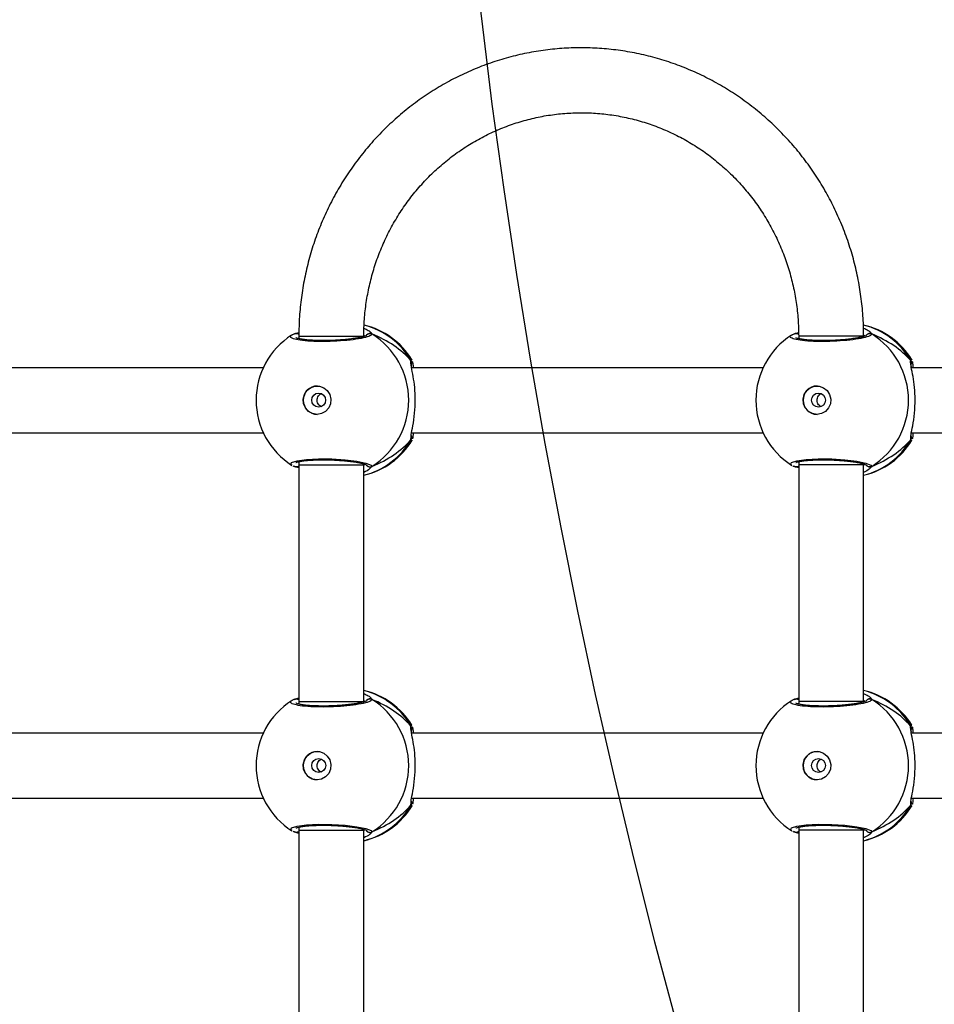
# Model space of a CAD drawing. Units: millimetres. Extents: x -458 to 1259, y 258 to 1118.
# Drawn here: x 572 to 594, y 453 to 477 of the extents above; entities that cross this region are included whole.
import ezdxf

# ---------------------------------------------------------------- set-up
doc = ezdxf.new("R2010")
doc.units = ezdxf.units.MM
doc.header["$LTSCALE"] = 45
doc.header["$PDSIZE"] = -1
doc.layers.add('VP-EQ', color=7, linetype='Continuous', true_color=0x8a3492)
doc.layers.add('VP-HIC', color=6, linetype='Continuous')
doc.dimstyles.get("Standard").update_dxf_attribs({"dimtxt": 14, "dimasz": 20, "dimexe": 20, "dimexo": 50, "dimgap": 20, "dimtad": 0, "dimdec": 0, "dimzin": 0, "dimdsep": 46, "dimtxsty": 'Standard', "dimcen": -0.09, "dimadec": 0, "dimazin": 0, "dimtfac": 1, "dimtdec": 4, "dimtofl": 0, "dimtmove": 0, "dimatfit": 3, "dimfxl": 70, "dimfxlon": 1, "dimtolj": 1, "dimtzin": 0, "dimarcsym": 0})

# ---------------------------------------------------------------- blocks, each defined once
blk = doc.blocks.new('*D681')
at = {"color": 0, "lineweight": -2}
for p, q in [((62.147, 1028.328), (62.147, 1118.328)), ((975.237, 1028.328), (975.237, 1118.328)), ((82.147, 1098.328), (485.02, 1098.328)), ((955.237, 1098.328), (557.686, 1098.328))]:
    blk.add_line(p, q, dxfattribs=at)
at = {"color": 0}
for points in [[(82.147, 1101.661), (82.147, 1094.995), (62.147, 1098.328)], [(955.237, 1094.995), (955.237, 1101.661), (975.237, 1098.328)]]:
    blk.add_solid(points, dxfattribs=at)
at = {"layer": 'Defpoints', "color": 0}
for p in [(62.147, 1098.328), (62.147, 680.033), (975.237, 452.623)]:
    blk.add_point(p, dxfattribs=at)
at = {"color": 0, "insert": (521.353, 1098.328), "char_height": 14, "attachment_point": 5}
blk.add_mtext('\\A1;913', dxfattribs=at)
blk = doc.blocks.new('*D682')
at = {"color": 0, "lineweight": -2}
for p, q in [((262.183, 948.383), (262.183, 1038.383)), ((825.234, 948.383), (825.234, 1038.383)), ((282.183, 1018.383), (505.042, 1018.383)), ((805.234, 1018.383), (582.375, 1018.383))]:
    blk.add_line(p, q, dxfattribs=at)
at = {"color": 0}
for points in [[(282.183, 1021.716), (282.183, 1015.049), (262.183, 1018.383)], [(805.234, 1015.049), (805.234, 1021.716), (825.234, 1018.383)]]:
    blk.add_solid(points, dxfattribs=at)
at = {"layer": 'Defpoints', "color": 0}
for p in [(262.183, 1018.383), (262.183, 702.933), (825.234, 461.832)]:
    blk.add_point(p, dxfattribs=at)
at = {"color": 0, "insert": (543.708, 1018.383), "char_height": 14, "attachment_point": 5}
blk.add_mtext('\\A1;563', dxfattribs=at)
blk = doc.blocks.new('RC1411_')
at = {"layer": 'VP-EQ', "color": 0, "linetype": 'Continuous', "lineweight": 25}
for p, q in [((578.482, 469.063), (578.589, 469.104)), ((578.505, 469.074), (578.504, 469.074)), ((578.588, 468.961), (578.57, 468.952)), ((578.588, 469.013), (578.588, 468.947)), ((580.213, 469.009), (580.188, 469.036)), ((590.792, 469.063), (590.895, 469.102)), ((590.815, 469.074), (590.814, 469.074)), ((590.898, 468.961), (590.88, 468.952)), ((590.898, 469.012), (590.898, 468.948)), ((592.498, 469.012), (590.898, 469.012)), ((592.523, 469.009), (592.497, 469.037)), ((577.712, 468.233), (569.053, 468.233)), ((581.348, 468.408), (581.369, 468.427)), ((590.021, 468.233), (581.363, 468.233)), ((593.658, 468.409), (593.679, 468.427)), ((602.331, 468.233), (593.673, 468.233)), ((569.054, 466.633), (577.712, 466.633)), ((581.364, 466.633), (590.021, 466.633)), ((593.674, 466.633), (602.331, 466.633)), ((581.348, 466.457), (581.352, 466.529)), ((581.373, 466.45), (581.369, 466.441)), ((593.658, 466.458), (593.662, 466.529)), ((593.682, 466.45), (593.679, 466.441)), ((578.576, 465.915), (578.588, 465.908)), ((578.588, 465.918), (578.588, 465.845)), ((578.588, 465.845), (578.588, 460.013)), ((578.588, 465.845), (580.188, 465.845)), ((580.188, 465.845), (580.188, 465.864)), ((580.188, 465.824), (580.213, 465.857)), ((580.188, 460.013), (580.188, 465.845)), ((590.886, 465.915), (590.898, 465.908)), ((590.898, 465.918), (590.898, 465.845)), ((590.898, 465.845), (590.898, 460.012)), ((592.498, 465.845), (590.898, 465.845)), ((592.498, 465.845), (592.498, 465.864)), ((592.498, 465.824), (592.523, 465.857)), ((592.498, 460.012), (592.498, 465.845)), ((578.482, 465.803), (578.504, 465.793)), ((578.503, 465.792), (578.504, 465.792)), ((580.388, 465.803), (580.337, 465.747)), ((590.792, 465.803), (590.814, 465.793)), ((590.813, 465.792), (590.814, 465.792)), ((592.698, 465.803), (592.647, 465.747)), ((578.482, 460.063), (578.588, 460.103)), ((578.505, 460.074), (578.504, 460.074)), ((578.588, 460.013), (578.588, 459.947)), ((578.588, 460.013), (580.188, 460.013)), ((580.213, 460.009), (580.188, 460.037)), ((590.792, 460.063), (590.898, 460.103)), ((590.815, 460.075), (590.814, 460.074)), ((590.898, 460.012), (590.898, 459.948)), ((592.498, 460.012), (590.898, 460.012)), ((592.523, 460.009), (592.498, 460.037)), ((578.588, 459.961), (578.57, 459.952)), ((590.898, 459.961), (590.88, 459.952)), ((581.348, 459.408), (581.369, 459.427)), ((593.658, 459.409), (593.679, 459.427)), ((577.712, 459.233), (569.054, 459.233)), ((590.021, 459.233), (581.363, 459.233)), ((602.331, 459.233), (593.673, 459.233)), ((569.054, 457.633), (577.712, 457.633)), ((581.364, 457.633), (590.022, 457.633)), ((593.674, 457.633), (602.331, 457.633)), ((581.348, 457.457), (581.352, 457.529)), ((581.373, 457.45), (581.369, 457.441)), ((593.658, 457.457), (593.662, 457.529)), ((593.683, 457.45), (593.679, 457.441)), ((578.576, 456.915), (578.588, 456.908)), ((578.588, 456.918), (578.588, 456.845)), ((578.588, 456.845), (578.588, 451.013)), ((578.588, 456.845), (580.188, 456.845)), ((580.188, 456.845), (580.188, 456.864)), ((580.188, 456.824), (580.213, 456.857)), ((580.188, 451.013), (580.188, 456.845)), ((590.886, 456.915), (590.898, 456.908)), ((590.898, 456.918), (590.898, 456.845)), ((590.898, 456.845), (590.898, 451.012)), ((592.498, 456.845), (590.898, 456.845)), ((592.498, 456.845), (592.498, 456.864)), ((592.498, 456.824), (592.523, 456.857)), ((592.498, 451.012), (592.498, 456.845)), ((578.482, 456.803), (578.504, 456.793)), ((578.503, 456.792), (578.504, 456.792)), ((580.388, 456.803), (580.337, 456.747)), ((590.792, 456.803), (590.814, 456.793)), ((590.813, 456.792), (590.814, 456.792)), ((592.698, 456.803), (592.647, 456.747))]:
    blk.add_line(p, q, dxfattribs=at)
at = {"layer": 'VP-EQ', "color": 0, "linetype": 'Continuous', "lineweight": 25, "flags": 128}
for points in [[(578.591, 469.013), (578.642, 469.013), (578.809, 469.013), (579.065, 469.013), (579.37, 469.013), (579.677, 469.013), (579.94, 469.013), (580.12, 469.013), (580.188, 469.013), (580.185, 469.013)], [(579.037, 467.083), (578.925, 467.102), (578.827, 467.157), (578.75, 467.242), (578.705, 467.347), (578.696, 467.462), (578.723, 467.574), (578.785, 467.67), (578.874, 467.741), (578.98, 467.778), (579.093, 467.778), (579.199, 467.741), (579.288, 467.67), (579.35, 467.574), (579.377, 467.462), (579.368, 467.347), (579.323, 467.242), (579.247, 467.157), (579.148, 467.102), (579.037, 467.083)], [(591.346, 467.083), (591.235, 467.102), (591.136, 467.157), (591.06, 467.242), (591.015, 467.347), (591.006, 467.462), (591.033, 467.574), (591.095, 467.67), (591.184, 467.741), (591.29, 467.778), (591.403, 467.778), (591.509, 467.741), (591.598, 467.67), (591.66, 467.574), (591.687, 467.462), (591.678, 467.347), (591.633, 467.242), (591.556, 467.157), (591.457, 467.102), (591.346, 467.083)], [(578.423, 465.834), (578.388, 465.852), (578.41, 465.9), (578.544, 465.943), (578.774, 465.974), (579.071, 465.988), (579.401, 465.985), (579.727, 465.964), (580.017, 465.93), (580.238, 465.885), (580.365, 465.836), (580.388, 465.803), (580.388, 465.803)], [(590.732, 465.834), (590.698, 465.852), (590.72, 465.9), (590.853, 465.943), (591.084, 465.974), (591.381, 465.988), (591.711, 465.985), (592.037, 465.964), (592.327, 465.93), (592.548, 465.885), (592.675, 465.836), (592.698, 465.803), (592.698, 465.803)], [(579.037, 458.083), (578.926, 458.102), (578.827, 458.157), (578.75, 458.242), (578.705, 458.347), (578.696, 458.462), (578.723, 458.574), (578.785, 458.67), (578.874, 458.741), (578.98, 458.778), (579.093, 458.778), (579.199, 458.741), (579.288, 458.67), (579.35, 458.574), (579.377, 458.462), (579.368, 458.347), (579.323, 458.242), (579.247, 458.157), (579.148, 458.102), (579.037, 458.083)], [(591.346, 458.083), (591.235, 458.102), (591.136, 458.157), (591.06, 458.242), (591.015, 458.347), (591.006, 458.462), (591.033, 458.574), (591.095, 458.67), (591.184, 458.741), (591.29, 458.778), (591.403, 458.778), (591.509, 458.741), (591.598, 458.67), (591.66, 458.574), (591.687, 458.462), (591.678, 458.347), (591.633, 458.242), (591.556, 458.157), (591.457, 458.102), (591.346, 458.083)], [(578.423, 456.834), (578.388, 456.852), (578.41, 456.9), (578.544, 456.943), (578.774, 456.974), (579.071, 456.988), (579.401, 456.985), (579.728, 456.964), (580.017, 456.93), (580.239, 456.885), (580.365, 456.836), (580.388, 456.803), (580.388, 456.803)], [(590.732, 456.834), (590.698, 456.852), (590.72, 456.9), (590.854, 456.943), (591.084, 456.974), (591.381, 456.988), (591.711, 456.985), (592.037, 456.964), (592.327, 456.93), (592.548, 456.885), (592.675, 456.836), (592.698, 456.803), (592.698, 456.803)]]:
    blk.add_lwpolyline(points, dxfattribs=at)
at = {"layer": 'VP-EQ', "color": 0, "linetype": 'Continuous', "lineweight": 25}
for centre in [(579.076, 467.436), (591.386, 467.436), (579.077, 458.436), (591.386, 458.436)]:
    blk.add_circle(centre, 0.172, dxfattribs=at)
for centre, radius, start, end in [((579.739, 467.476), 1.86, 30.1023, 75.72), ((579.755, 467.433), 1.9, 31.5964, 76.4822), ((592.049, 467.476), 1.86, 30.0984, 76.1476), ((592.065, 467.433), 1.9, 31.5964, 76.846), ((579.435, 467.433), 1.9, 122.6433, 180), ((578.526, 468.988), 0.0881, 44.7348, 105.2517), ((580.338, 468.976), 0.101, 60.2529, 143.4971), ((579.372, 467.433), 1.921, 301.9188, 58.0812), ((591.745, 467.433), 1.9, 122.6433, 180), ((590.836, 468.989), 0.0877, 46.2918, 105.3753), ((592.648, 468.976), 0.101, 60.2529, 143.4971), ((591.682, 467.433), 1.921, 301.9194, 58.0806), ((581.268, 468.356), 0.0958, 342.1483, 33.474), ((593.578, 468.356), 0.0959, 342.1639, 33.4584), ((579.046, 467.433), 0.35, 90.9238, 269.0723), ((591.356, 467.433), 0.35, 90.9221, 269.074), ((579.435, 467.433), 1.9, 180, 237.6599), ((591.745, 467.433), 1.9, 180, 237.6599), ((579.739, 467.39), 1.86, 283.9795, 329.8977), ((579.755, 467.433), 1.9, 283.174, 328.7037), ((592.049, 467.39), 1.86, 283.972, 329.9052), ((592.065, 467.433), 1.9, 283.174, 328.7037), ((578.526, 465.878), 0.0882, 255.5264, 314.5148), ((580.338, 465.89), 0.101, 216.6592, 299.7257), ((590.836, 465.878), 0.0881, 255.4748, 314.5056), ((592.648, 465.89), 0.101, 216.636, 299.7489), ((579.755, 458.433), 1.9, 31.5964, 76.8263), ((579.739, 458.476), 1.86, 30.0991, 76.0248), ((592.065, 458.433), 1.9, 31.5964, 76.8263), ((592.049, 458.476), 1.86, 30.0991, 76.0278), ((579.435, 458.433), 1.9, 122.6433, 180), ((578.526, 459.989), 0.0879, 45.4192, 105.3076), ((580.338, 459.976), 0.101, 60.2761, 143.4739), ((579.372, 458.433), 1.921, 301.9185, 58.0815), ((591.745, 458.433), 1.9, 122.6433, 180), ((590.836, 459.988), 0.088, 45.4703, 105.2565), ((592.648, 459.976), 0.101, 60.213, 143.537), ((591.682, 458.433), 1.921, 301.9188, 58.0812), ((581.268, 459.356), 0.0956, 342.123, 33.5082), ((593.578, 459.356), 0.0958, 342.1483, 33.474), ((579.046, 458.433), 0.35, 90.9272, 269.0689), ((591.356, 458.433), 0.35, 90.9238, 269.0723), ((579.435, 458.433), 1.9, 180, 237.6599), ((591.745, 458.433), 1.9, 180, 237.6599), ((579.739, 458.39), 1.86, 283.9739, 329.9004), ((579.755, 458.433), 1.9, 283.174, 328.7037), ((592.049, 458.39), 1.86, 283.9795, 329.8977), ((592.065, 458.433), 1.9, 283.174, 328.7037), ((578.526, 456.877), 0.088, 255.4234, 314.557), ((580.338, 456.89), 0.101, 216.5961, 299.7889), ((590.836, 456.878), 0.0882, 255.5264, 314.5148), ((592.648, 456.89), 0.101, 216.6592, 299.7257)]:
    blk.add_arc(centre, radius, start, end, dxfattribs=at)
for centre, start_param, end_param in [((578.958, 467.433), 3.680793, 4.173234), ((578.958, 467.433), 3.680793, 4.173234), ((591.268, 467.433), 3.680793, 4.173234), ((591.268, 467.433), 3.680793, 4.173234), ((578.958, 467.433), 2.109997, 2.602437), ((578.958, 467.433), 2.109997, 2.602437), ((591.268, 467.433), 2.109997, 2.602437), ((591.268, 467.433), 2.109997, 2.602437), ((578.958, 458.433), 3.680793, 4.173234), ((578.958, 458.433), 3.680793, 4.173234), ((591.268, 458.433), 3.680793, 4.173234), ((591.268, 458.433), 3.680793, 4.173234), ((578.958, 458.433), 2.109997, 2.602437), ((578.958, 458.433), 2.109997, 2.602437), ((591.268, 458.433), 2.109997, 2.602437), ((591.268, 458.433), 2.109997, 2.602437)]:
    blk.add_ellipse(centre, major_axis=(-2.785, 0), ratio=0.682312, start_param=start_param, end_param=end_param, dxfattribs=at)
for points, knots in [([(592.498, 469.012), (592.497, 469.1), (592.494, 469.346), (592.465, 469.749), (592.402, 470.219), (592.308, 470.684), (592.183, 471.141), (592.029, 471.588), (591.846, 472.025), (591.635, 472.447), (591.397, 472.855), (591.133, 473.245), (590.844, 473.616), (590.531, 473.967), (590.196, 474.296), (589.84, 474.601), (589.465, 474.881), (589.073, 475.135), (588.665, 475.362), (588.243, 475.561), (587.809, 475.73), (587.365, 475.869), (586.913, 475.978), (586.455, 476.056), (585.993, 476.102), (585.529, 476.117), (585.065, 476.1), (584.603, 476.052), (584.146, 475.972), (583.694, 475.862), (583.251, 475.721), (582.818, 475.55), (582.397, 475.35), (581.99, 475.122), (581.599, 474.867), (581.226, 474.585), (580.871, 474.279), (580.538, 473.949), (580.226, 473.598), (579.939, 473.225), (579.676, 472.835), (579.439, 472.427), (579.23, 472.003), (579.048, 471.567), (578.896, 471.119), (578.773, 470.661), (578.68, 470.197), (578.618, 469.727), (578.591, 469.331), (578.589, 469.093), (578.588, 469.013)], [0, 0, 0, 0, 0.0118384, 0.0331211, 0.054405, 0.0756895, 0.0969733, 0.1182552, 0.1395344, 0.1608107, 0.1820841, 0.203354, 0.2246203, 0.2458816, 0.2671387, 0.2883908, 0.3096376, 0.3308799, 0.3521167, 0.3733486, 0.3945761, 0.4157995, 0.4370193, 0.4582359, 0.4794488, 0.5006615, 0.5218714, 0.5430821, 0.5642929, 0.5855035, 0.6067165, 0.6279314, 0.6491496, 0.6703704, 0.691596, 0.7128255, 0.7340605, 0.7552981, 0.7765434, 0.7977923, 0.8190469, 0.8403049, 0.8615669, 0.8828354, 0.9041068, 0.9253809, 0.9466581, 0.9679394, 0.9892196, 1, 1, 1, 1]), ([(580.188, 469.013), (580.189, 469.081), (580.191, 469.288), (580.217, 469.634), (580.278, 470.045), (580.369, 470.451), (580.49, 470.849), (580.64, 471.236), (580.817, 471.61), (581.022, 471.969), (581.253, 472.312), (581.508, 472.635), (581.786, 472.938), (582.086, 473.219), (582.405, 473.475), (582.743, 473.706), (583.097, 473.91), (583.465, 474.086), (583.844, 474.233), (584.234, 474.35), (584.631, 474.437), (585.034, 474.492), (585.439, 474.516), (585.845, 474.508), (586.249, 474.469), (586.65, 474.398), (587.044, 474.297), (587.429, 474.165), (587.804, 474.003), (588.165, 473.813), (588.512, 473.595), (588.841, 473.351), (589.151, 473.083), (589.441, 472.79), (589.708, 472.476), (589.952, 472.143), (590.17, 471.791), (590.361, 471.424), (590.525, 471.042), (590.66, 470.65), (590.766, 470.247), (590.842, 469.838), (590.889, 469.426), (590.895, 469.149), (590.898, 469.012)], [0, 0, 0, 0, 0.011874, 0.035913, 0.059951, 0.083992, 0.108037, 0.132085, 0.156136, 0.180193, 0.204258, 0.228332, 0.252414, 0.276506, 0.30061, 0.324722, 0.348846, 0.372982, 0.397126, 0.421281, 0.445442, 0.469612, 0.493786, 0.517965, 0.542145, 0.566324, 0.590499, 0.61467, 0.638836, 0.662993, 0.687143, 0.711281, 0.73541, 0.759528, 0.783636, 0.807732, 0.83182, 0.855897, 0.879967, 0.904028, 0.928086, 0.952135, 0.976181, 1, 1, 1, 1]), ([(580.192, 469.206), (580.23, 469.188), (580.301, 469.155), (580.348, 469.117), (580.359, 469.104), (580.36, 469.102)], [0, 0, 0, 0, 0.494928, 0.932641, 1, 1, 1, 1]), ([(592.494, 469.21), (592.535, 469.191), (592.609, 469.156), (592.658, 469.117), (592.668, 469.104), (592.67, 469.102)], [0, 0, 0, 0, 0.51122, 0.934792, 1, 1, 1, 1]), ([(580.388, 469.063), (580.379, 469.047), (580.36, 469.015), (580.19, 468.965), (579.935, 468.921), (579.616, 468.89), (579.273, 468.875), (578.945, 468.878), (578.668, 468.899), (578.468, 468.935), (578.376, 468.98), (578.37, 469.014), (578.409, 469.031), (578.41, 469.032)], [0, 0, 0, 0, 0.100948, 0.20189, 0.302799, 0.402978, 0.501994, 0.600005, 0.69771, 0.795978, 0.895352, 0.995792, 1, 1, 1, 1]), ([(578.503, 469.072), (578.479, 469.065), (578.446, 469.055), (578.421, 469.038), (578.415, 469.034)], [0, 0, 0, 0, 0.7648, 1, 1, 1, 1]), ([(578.505, 469.073), (578.499, 469.071), (578.491, 469.069), (578.484, 469.065), (578.482, 469.063)], [0, 0, 0, 0, 0.688428, 1, 1, 1, 1]), ([(578.506, 469.073), (578.508, 469.074), (578.519, 469.079), (578.543, 469.078), (578.57, 469.07), (578.583, 469.058), (578.589, 469.053)], [0, 0, 0, 0, 0.0676304, 0.4222231, 0.7737263, 1, 1, 1, 1]), ([(580.258, 469.027), (580.258, 469.028), (580.26, 469.029), (580.241, 469.018), (580.197, 469.003), (580.122, 468.983), (580.017, 468.963), (579.888, 468.943), (579.739, 468.926), (579.577, 468.913), (579.408, 468.904), (579.238, 468.9), (579.074, 468.901), (578.92, 468.907), (578.783, 468.917), (578.668, 468.931), (578.583, 468.948), (578.534, 468.961), (578.513, 468.973), (578.515, 468.97), (578.516, 468.97)], [0, 0, 0, 0, 0.015664, 0.056802, 0.107797, 0.165891, 0.229548, 0.294534, 0.360962, 0.427226, 0.493604, 0.559951, 0.626026, 0.692245, 0.758096, 0.823744, 0.888516, 0.943084, 0.988224, 1, 1, 1, 1]), ([(580.252, 469.026), (580.254, 469.031), (580.262, 469.046), (580.284, 469.064), (580.315, 469.077), (580.349, 469.079), (580.373, 469.072), (580.386, 469.065), (580.388, 469.063)], [0, 0, 0, 0, 0.106721, 0.318074, 0.527491, 0.736631, 0.947551, 1, 1, 1, 1]), ([(580.36, 469.102), (580.371, 469.09), (580.385, 469.076), (580.387, 469.066), (580.388, 469.063)], [0, 0, 0, 0, 0.771647, 1, 1, 1, 1]), ([(592.698, 469.063), (592.689, 469.047), (592.67, 469.015), (592.5, 468.965), (592.245, 468.921), (591.926, 468.89), (591.583, 468.875), (591.255, 468.878), (590.978, 468.899), (590.778, 468.935), (590.686, 468.98), (590.68, 469.015), (590.719, 469.031), (590.72, 469.032)], [0, 0, 0, 0, 0.100948, 0.20189, 0.302799, 0.40298, 0.501995, 0.600006, 0.69771, 0.79598, 0.895353, 0.995794, 1, 1, 1, 1]), ([(590.813, 469.072), (590.788, 469.065), (590.756, 469.055), (590.731, 469.038), (590.725, 469.034)], [0, 0, 0, 0, 0.764791, 1, 1, 1, 1]), ([(590.814, 469.072), (590.808, 469.071), (590.801, 469.069), (590.794, 469.065), (590.792, 469.063)], [0, 0, 0, 0, 0.668436, 1, 1, 1, 1]), ([(590.816, 469.073), (590.817, 469.074), (590.829, 469.079), (590.853, 469.078), (590.879, 469.07), (590.892, 469.059), (590.896, 469.055)], [0, 0, 0, 0, 0.0699917, 0.4359967, 0.7988128, 1, 1, 1, 1]), ([(590.896, 469.055), (590.894, 469.058), (590.883, 469.068), (590.86, 469.076), (590.837, 469.08), (590.826, 469.076), (590.825, 469.076)], [0, 0, 0, 0, 0.1437046, 0.5472932, 0.9509893, 1, 1, 1, 1]), ([(592.568, 469.027), (592.568, 469.028), (592.57, 469.029), (592.551, 469.018), (592.506, 469.003), (592.432, 468.983), (592.327, 468.963), (592.198, 468.943), (592.049, 468.926), (591.887, 468.913), (591.718, 468.904), (591.548, 468.9), (591.384, 468.901), (591.23, 468.907), (591.093, 468.917), (590.978, 468.931), (590.893, 468.948), (590.844, 468.961), (590.823, 468.973), (590.825, 468.97), (590.826, 468.97)], [0, 0, 0, 0, 0.015664, 0.056802, 0.107799, 0.165893, 0.229546, 0.294526, 0.360962, 0.427226, 0.493605, 0.559952, 0.626027, 0.692248, 0.758096, 0.823744, 0.888514, 0.943084, 0.988224, 1, 1, 1, 1]), ([(592.562, 469.026), (592.564, 469.031), (592.572, 469.046), (592.594, 469.064), (592.625, 469.077), (592.659, 469.079), (592.683, 469.072), (592.696, 469.065), (592.698, 469.063)], [0, 0, 0, 0, 0.10673, 0.318214, 0.527509, 0.736662, 0.947689, 1, 1, 1, 1]), ([(592.67, 469.102), (592.681, 469.09), (592.695, 469.076), (592.697, 469.066), (592.698, 469.063)], [0, 0, 0, 0, 0.771636, 1, 1, 1, 1]), ([(581.355, 468.286), (581.352, 468.302), (581.344, 468.349), (581.343, 468.386), (581.347, 468.405), (581.348, 468.408)], [0, 0, 0, 0, 0.289889, 0.855154, 1, 1, 1, 1]), ([(581.348, 468.408), (581.353, 468.398), (581.363, 468.376), (581.364, 468.339), (581.356, 468.317), (581.352, 468.306)], [0, 0, 0, 0, 0.339862, 0.679678, 1, 1, 1, 1]), ([(581.359, 468.328), (581.36, 468.329), (581.364, 468.34), (581.363, 468.366), (581.357, 468.392), (581.35, 468.405), (581.348, 468.408)], [0, 0, 0, 0, 0.044838, 0.452125, 0.872389, 1, 1, 1, 1]), ([(581.352, 466.529), (581.352, 466.546), (581.353, 466.604), (581.399, 466.804), (581.444, 467.1), (581.461, 467.438), (581.444, 467.753), (581.405, 468.027), (581.368, 468.202), (581.357, 468.271), (581.355, 468.286)], [0, 0, 0, 0, 0.06708, 0.217849, 0.381603, 0.536314, 0.675071, 0.812473, 0.96109, 1, 1, 1, 1]), ([(581.365, 468.258), (581.363, 468.275), (581.358, 468.308), (581.361, 468.331), (581.36, 468.328), (581.359, 468.327)], [0, 0, 0, 0, 0.480181, 0.887849, 1, 1, 1, 1]), ([(581.369, 468.427), (581.37, 468.43), (581.372, 468.434), (581.373, 468.429), (581.373, 468.428)], [0, 0, 0, 0, 0.848518, 1, 1, 1, 1]), ([(581.381, 468.394), (581.386, 468.381), (581.395, 468.356), (581.401, 468.272), (581.404, 468.233)], [0, 0, 0, 0, 0.538545, 1, 1, 1, 1]), ([(593.665, 468.286), (593.662, 468.302), (593.654, 468.349), (593.653, 468.386), (593.657, 468.405), (593.658, 468.409)], [0, 0, 0, 0, 0.289815, 0.855151, 1, 1, 1, 1]), ([(593.658, 468.409), (593.663, 468.398), (593.673, 468.376), (593.675, 468.346), (593.669, 468.331), (593.668, 468.328)], [0, 0, 0, 0, 0.430382, 0.860704, 1, 1, 1, 1]), ([(593.669, 468.328), (593.669, 468.329), (593.674, 468.34), (593.673, 468.366), (593.667, 468.392), (593.659, 468.405), (593.658, 468.409)], [0, 0, 0, 0, 0.0453283, 0.4524027, 0.871959, 1, 1, 1, 1]), ([(593.662, 466.529), (593.662, 466.546), (593.663, 466.604), (593.709, 466.804), (593.754, 467.1), (593.771, 467.438), (593.754, 467.753), (593.715, 468.027), (593.677, 468.202), (593.667, 468.271), (593.665, 468.286)], [0, 0, 0, 0, 0.0670875, 0.2178408, 0.3816122, 0.5363204, 0.6750765, 0.8124734, 0.9610907, 1, 1, 1, 1]), ([(593.675, 468.258), (593.673, 468.275), (593.668, 468.308), (593.671, 468.331), (593.669, 468.328), (593.669, 468.327)], [0, 0, 0, 0, 0.480162, 0.887853, 1, 1, 1, 1]), ([(593.679, 468.427), (593.68, 468.43), (593.682, 468.434), (593.683, 468.429), (593.683, 468.428)], [0, 0, 0, 0, 0.848527, 1, 1, 1, 1]), ([(593.691, 468.394), (593.696, 468.381), (593.704, 468.356), (593.711, 468.272), (593.714, 468.233)], [0, 0, 0, 0, 0.538533, 1, 1, 1, 1]), ([(579.143, 467.273), (579.135, 467.276), (579.11, 467.285), (579.076, 467.319), (579.047, 467.37), (579.037, 467.429), (579.044, 467.487), (579.07, 467.539), (579.104, 467.576), (579.132, 467.588), (579.142, 467.592)], [0, 0, 0, 0, 0.062163, 0.204223, 0.348625, 0.492157, 0.632972, 0.773377, 0.916343, 1, 1, 1, 1]), ([(591.453, 467.273), (591.445, 467.276), (591.419, 467.285), (591.386, 467.319), (591.357, 467.37), (591.347, 467.429), (591.354, 467.487), (591.38, 467.539), (591.414, 467.576), (591.441, 467.588), (591.452, 467.592)], [0, 0, 0, 0, 0.062119, 0.2042488, 0.3486467, 0.4921731, 0.632984, 0.7733845, 0.9163462, 1, 1, 1, 1]), ([(581.359, 466.539), (581.359, 466.538), (581.364, 466.526), (581.363, 466.5), (581.357, 466.474), (581.35, 466.461), (581.348, 466.457)], [0, 0, 0, 0, 0.058147, 0.459438, 0.874093, 1, 1, 1, 1]), ([(581.359, 466.54), (581.36, 466.539), (581.36, 466.537), (581.36, 466.551), (581.36, 466.56)], [0, 0, 0, 0, 0.349373, 1, 1, 1, 1]), ([(581.405, 466.633), (581.4, 466.57), (581.394, 466.501), (581.386, 466.484), (581.386, 466.482)], [0, 0, 0, 0, 0.9095552, 1, 1, 1, 1]), ([(593.669, 466.539), (593.669, 466.538), (593.674, 466.526), (593.673, 466.5), (593.667, 466.474), (593.659, 466.461), (593.658, 466.458)], [0, 0, 0, 0, 0.05813, 0.459957, 0.874105, 1, 1, 1, 1]), ([(593.669, 466.54), (593.669, 466.539), (593.67, 466.537), (593.67, 466.551), (593.67, 466.56)], [0, 0, 0, 0, 0.34946, 1, 1, 1, 1]), ([(593.715, 466.633), (593.71, 466.57), (593.704, 466.5), (593.696, 466.484), (593.696, 466.482)], [0, 0, 0, 0, 0.9095421, 1, 1, 1, 1]), ([(581.348, 466.457), (581.353, 466.468), (581.362, 466.49), (581.365, 466.517), (581.361, 466.53), (581.361, 466.531)], [0, 0, 0, 0, 0.474959, 0.949852, 1, 1, 1, 1]), ([(581.369, 466.441), (581.368, 466.437), (581.361, 466.417), (581.354, 466.44), (581.348, 466.457)], [0, 0, 0, 0, 0.211265, 1, 1, 1, 1]), ([(593.658, 466.458), (593.663, 466.468), (593.672, 466.49), (593.675, 466.517), (593.671, 466.53), (593.671, 466.531)], [0, 0, 0, 0, 0.474354, 0.949854, 1, 1, 1, 1]), ([(593.679, 466.441), (593.677, 466.437), (593.671, 466.417), (593.664, 466.44), (593.658, 466.458)], [0, 0, 0, 0, 0.211265, 1, 1, 1, 1]), ([(578.442, 465.818), (578.45, 465.813), (578.468, 465.804), (578.492, 465.797), (578.504, 465.794)], [0, 0, 0, 0, 0.481522, 1, 1, 1, 1]), ([(578.514, 465.895), (578.516, 465.896), (578.521, 465.899), (578.556, 465.912), (578.618, 465.926), (578.711, 465.941), (578.831, 465.953), (578.973, 465.962), (579.13, 465.966), (579.296, 465.965), (579.466, 465.959), (579.633, 465.949), (579.792, 465.934), (579.937, 465.916), (580.061, 465.896), (580.162, 465.873), (580.225, 465.854), (580.257, 465.839), (580.258, 465.839), (580.258, 465.839)], [0, 0, 0, 0, 0.037537, 0.083723, 0.139086, 0.200888, 0.264724, 0.330366, 0.396208, 0.462326, 0.528709, 0.595137, 0.661873, 0.728412, 0.794898, 0.860785, 0.92478, 0.973132, 1, 1, 1, 1]), ([(578.588, 465.812), (578.585, 465.809), (578.574, 465.798), (578.55, 465.79), (578.527, 465.786), (578.516, 465.79), (578.515, 465.79)], [0, 0, 0, 0, 0.166623, 0.559409, 0.95235, 1, 1, 1, 1]), ([(580.254, 465.836), (580.256, 465.833), (580.263, 465.819), (580.284, 465.802), (580.315, 465.789), (580.349, 465.787), (580.373, 465.794), (580.386, 465.801), (580.388, 465.803)], [0, 0, 0, 0, 0.082302, 0.299471, 0.514534, 0.729443, 0.946258, 1, 1, 1, 1]), ([(590.752, 465.818), (590.76, 465.813), (590.778, 465.804), (590.802, 465.797), (590.814, 465.794)], [0, 0, 0, 0, 0.481522, 1, 1, 1, 1]), ([(590.824, 465.895), (590.826, 465.896), (590.83, 465.899), (590.866, 465.912), (590.928, 465.926), (591.021, 465.941), (591.141, 465.953), (591.283, 465.962), (591.44, 465.966), (591.606, 465.965), (591.776, 465.959), (591.943, 465.949), (592.102, 465.934), (592.247, 465.916), (592.371, 465.896), (592.472, 465.873), (592.535, 465.854), (592.567, 465.839), (592.568, 465.839), (592.568, 465.839)], [0, 0, 0, 0, 0.037537, 0.083723, 0.139086, 0.200888, 0.264722, 0.330365, 0.396208, 0.462326, 0.528709, 0.595135, 0.661871, 0.72841, 0.794896, 0.860783, 0.924781, 0.973133, 1, 1, 1, 1]), ([(590.898, 465.813), (590.895, 465.809), (590.884, 465.798), (590.86, 465.79), (590.837, 465.786), (590.826, 465.79), (590.825, 465.79)], [0, 0, 0, 0, 0.166615, 0.559382, 0.952304, 1, 1, 1, 1]), ([(592.698, 465.803), (592.688, 465.798), (592.667, 465.788), (592.632, 465.788), (592.6, 465.798), (592.577, 465.815), (592.568, 465.829), (592.565, 465.834)], [0, 0, 0, 0, 0.224153, 0.448261, 0.67046, 0.890354, 1, 1, 1, 1]), ([(578.588, 465.763), (578.558, 465.775), (578.518, 465.79), (578.489, 465.8), (578.482, 465.803)], [0, 0, 0, 0, 0.774959, 1, 1, 1, 1]), ([(580.337, 465.747), (580.333, 465.742), (580.314, 465.718), (580.244, 465.683), (580.188, 465.656)], [0, 0, 0, 0, 0.205456, 1, 1, 1, 1]), ([(590.898, 465.763), (590.868, 465.775), (590.828, 465.79), (590.798, 465.8), (590.792, 465.803)], [0, 0, 0, 0, 0.774959, 1, 1, 1, 1]), ([(592.647, 465.747), (592.643, 465.742), (592.624, 465.718), (592.554, 465.683), (592.498, 465.656)], [0, 0, 0, 0, 0.205464, 1, 1, 1, 1]), ([(580.388, 460.063), (580.379, 460.047), (580.36, 460.015), (580.19, 459.964), (579.935, 459.921), (579.616, 459.89), (579.273, 459.875), (578.945, 459.878), (578.668, 459.899), (578.468, 459.935), (578.376, 459.98), (578.37, 460.015), (578.409, 460.031), (578.41, 460.032)], [0, 0, 0, 0, 0.100949, 0.201895, 0.302799, 0.402981, 0.501996, 0.600006, 0.697712, 0.795981, 0.895354, 0.995794, 1, 1, 1, 1]), ([(578.503, 460.072), (578.479, 460.065), (578.446, 460.055), (578.421, 460.038), (578.415, 460.034)], [0, 0, 0, 0, 0.764737, 1, 1, 1, 1]), ([(578.505, 460.073), (578.499, 460.071), (578.491, 460.069), (578.484, 460.065), (578.482, 460.063)], [0, 0, 0, 0, 0.687686, 1, 1, 1, 1]), ([(578.506, 460.073), (578.508, 460.074), (578.519, 460.079), (578.543, 460.078), (578.57, 460.07), (578.583, 460.058), (578.588, 460.054)], [0, 0, 0, 0, 0.068245, 0.426326, 0.781198, 1, 1, 1, 1]), ([(580.258, 460.027), (580.258, 460.027), (580.26, 460.029), (580.241, 460.018), (580.197, 460.003), (580.122, 459.983), (580.017, 459.963), (579.888, 459.943), (579.739, 459.926), (579.577, 459.913), (579.408, 459.904), (579.238, 459.9), (579.074, 459.901), (578.92, 459.907), (578.783, 459.917), (578.668, 459.931), (578.583, 459.948), (578.534, 459.961), (578.513, 459.973), (578.515, 459.97), (578.516, 459.97)], [0, 0, 0, 0, 0.015664, 0.056802, 0.107797, 0.165891, 0.229545, 0.294529, 0.360959, 0.427223, 0.493601, 0.559949, 0.626023, 0.692244, 0.758092, 0.823743, 0.888512, 0.943084, 0.988224, 1, 1, 1, 1]), ([(580.188, 460.208), (580.227, 460.19), (580.3, 460.156), (580.348, 460.117), (580.359, 460.104), (580.36, 460.102)], [0, 0, 0, 0, 0.503108, 0.933714, 1, 1, 1, 1]), ([(580.252, 460.026), (580.254, 460.031), (580.262, 460.046), (580.284, 460.064), (580.315, 460.077), (580.349, 460.079), (580.373, 460.072), (580.386, 460.065), (580.388, 460.063)], [0, 0, 0, 0, 0.10697, 0.318302, 0.527583, 0.736716, 0.947699, 1, 1, 1, 1]), ([(580.36, 460.102), (580.371, 460.09), (580.385, 460.075), (580.387, 460.066), (580.388, 460.063)], [0, 0, 0, 0, 0.771663, 1, 1, 1, 1]), ([(592.698, 460.063), (592.689, 460.047), (592.67, 460.015), (592.5, 459.965), (592.245, 459.921), (591.926, 459.89), (591.583, 459.875), (591.255, 459.878), (590.978, 459.899), (590.778, 459.935), (590.686, 459.98), (590.68, 460.014), (590.719, 460.031), (590.72, 460.032)], [0, 0, 0, 0, 0.100948, 0.201893, 0.302799, 0.40298, 0.501996, 0.600006, 0.697711, 0.79598, 0.895352, 0.995792, 1, 1, 1, 1]), ([(590.813, 460.072), (590.789, 460.065), (590.756, 460.055), (590.731, 460.038), (590.725, 460.034)], [0, 0, 0, 0, 0.764788, 1, 1, 1, 1]), ([(590.815, 460.073), (590.809, 460.071), (590.801, 460.069), (590.794, 460.065), (590.792, 460.063)], [0, 0, 0, 0, 0.688428, 1, 1, 1, 1]), ([(590.816, 460.073), (590.818, 460.074), (590.829, 460.079), (590.853, 460.078), (590.88, 460.07), (590.893, 460.058), (590.898, 460.054)], [0, 0, 0, 0, 0.068224, 0.426151, 0.780959, 1, 1, 1, 1]), ([(592.568, 460.027), (592.568, 460.028), (592.57, 460.029), (592.551, 460.018), (592.507, 460.003), (592.432, 459.983), (592.327, 459.963), (592.198, 459.943), (592.049, 459.926), (591.887, 459.913), (591.718, 459.904), (591.548, 459.9), (591.384, 459.901), (591.23, 459.907), (591.093, 459.917), (590.978, 459.931), (590.893, 459.948), (590.844, 459.961), (590.823, 459.973), (590.825, 459.97), (590.826, 459.97)], [0, 0, 0, 0, 0.015664, 0.056802, 0.107797, 0.165891, 0.229544, 0.294523, 0.360961, 0.427225, 0.493602, 0.55995, 0.626024, 0.692244, 0.758092, 0.823744, 0.888512, 0.943084, 0.988224, 1, 1, 1, 1]), ([(592.498, 460.208), (592.537, 460.19), (592.61, 460.156), (592.658, 460.117), (592.668, 460.104), (592.67, 460.102)], [0, 0, 0, 0, 0.503151, 0.933766, 1, 1, 1, 1]), ([(592.562, 460.026), (592.564, 460.031), (592.572, 460.046), (592.594, 460.064), (592.625, 460.077), (592.659, 460.079), (592.683, 460.072), (592.696, 460.065), (592.698, 460.063)], [0, 0, 0, 0, 0.106712, 0.318364, 0.527515, 0.736792, 0.947554, 1, 1, 1, 1]), ([(592.67, 460.102), (592.681, 460.09), (592.695, 460.076), (592.697, 460.066), (592.698, 460.063)], [0, 0, 0, 0, 0.771647, 1, 1, 1, 1]), ([(581.355, 459.286), (581.352, 459.302), (581.344, 459.349), (581.343, 459.386), (581.347, 459.405), (581.348, 459.408)], [0, 0, 0, 0, 0.289889, 0.855154, 1, 1, 1, 1]), ([(581.348, 459.408), (581.353, 459.398), (581.363, 459.376), (581.364, 459.339), (581.356, 459.317), (581.352, 459.306)], [0, 0, 0, 0, 0.339436, 0.679693, 1, 1, 1, 1]), ([(581.359, 459.328), (581.36, 459.329), (581.364, 459.34), (581.363, 459.366), (581.357, 459.392), (581.35, 459.405), (581.348, 459.408)], [0, 0, 0, 0, 0.045362, 0.452632, 0.8724, 1, 1, 1, 1]), ([(581.352, 457.529), (581.352, 457.546), (581.353, 457.604), (581.399, 457.804), (581.444, 458.1), (581.461, 458.438), (581.444, 458.753), (581.405, 459.027), (581.368, 459.202), (581.357, 459.271), (581.355, 459.286)], [0, 0, 0, 0, 0.067088, 0.217844, 0.381601, 0.536332, 0.67509, 0.812473, 0.96109, 1, 1, 1, 1]), ([(581.365, 459.258), (581.363, 459.275), (581.358, 459.308), (581.361, 459.331), (581.36, 459.328), (581.359, 459.327)], [0, 0, 0, 0, 0.480157, 0.887797, 1, 1, 1, 1]), ([(581.369, 459.427), (581.37, 459.43), (581.372, 459.434), (581.373, 459.429), (581.373, 459.428)], [0, 0, 0, 0, 0.848518, 1, 1, 1, 1]), ([(581.381, 459.394), (581.386, 459.381), (581.395, 459.356), (581.401, 459.272), (581.404, 459.233)], [0, 0, 0, 0, 0.538531, 1, 1, 1, 1]), ([(593.665, 459.286), (593.662, 459.302), (593.654, 459.349), (593.653, 459.386), (593.657, 459.405), (593.658, 459.409)], [0, 0, 0, 0, 0.289889, 0.855154, 1, 1, 1, 1]), ([(593.658, 459.409), (593.663, 459.398), (593.673, 459.376), (593.674, 459.339), (593.666, 459.317), (593.661, 459.307)], [0, 0, 0, 0, 0.339865, 0.679683, 1, 1, 1, 1]), ([(593.669, 459.328), (593.669, 459.329), (593.674, 459.34), (593.673, 459.366), (593.667, 459.392), (593.66, 459.405), (593.658, 459.409)], [0, 0, 0, 0, 0.044833, 0.452096, 0.872402, 1, 1, 1, 1]), ([(593.662, 457.529), (593.662, 457.546), (593.663, 457.604), (593.709, 457.804), (593.754, 458.1), (593.771, 458.438), (593.754, 458.753), (593.715, 459.027), (593.677, 459.202), (593.667, 459.271), (593.665, 459.286)], [0, 0, 0, 0, 0.0670795, 0.2178487, 0.3816027, 0.5363133, 0.6750708, 0.8124716, 0.9610903, 1, 1, 1, 1]), ([(593.675, 459.258), (593.673, 459.275), (593.668, 459.308), (593.671, 459.331), (593.669, 459.328), (593.669, 459.327)], [0, 0, 0, 0, 0.48018, 0.887802, 1, 1, 1, 1]), ([(593.679, 459.427), (593.68, 459.43), (593.682, 459.434), (593.683, 459.429), (593.683, 459.428)], [0, 0, 0, 0, 0.84832, 1, 1, 1, 1]), ([(593.691, 459.394), (593.696, 459.381), (593.704, 459.356), (593.711, 459.272), (593.714, 459.233)], [0, 0, 0, 0, 0.538535, 1, 1, 1, 1]), ([(579.143, 458.273), (579.135, 458.276), (579.11, 458.285), (579.076, 458.319), (579.047, 458.37), (579.037, 458.429), (579.044, 458.487), (579.07, 458.539), (579.104, 458.576), (579.132, 458.588), (579.142, 458.592)], [0, 0, 0, 0, 0.062163, 0.204296, 0.348592, 0.492124, 0.63294, 0.773339, 0.916384, 1, 1, 1, 1]), ([(591.453, 458.273), (591.445, 458.276), (591.42, 458.285), (591.386, 458.319), (591.357, 458.37), (591.347, 458.429), (591.354, 458.487), (591.38, 458.539), (591.414, 458.576), (591.442, 458.588), (591.452, 458.592)], [0, 0, 0, 0, 0.062163, 0.204223, 0.348619, 0.492153, 0.63297, 0.77337, 0.916336, 1, 1, 1, 1]), ([(581.359, 457.54), (581.36, 457.539), (581.36, 457.537), (581.36, 457.551), (581.36, 457.56)], [0, 0, 0, 0, 0.349402, 1, 1, 1, 1]), ([(581.405, 457.633), (581.4, 457.57), (581.394, 457.5), (581.386, 457.484), (581.386, 457.482)], [0, 0, 0, 0, 0.9095421, 1, 1, 1, 1]), ([(593.669, 457.54), (593.67, 457.539), (593.67, 457.537), (593.67, 457.551), (593.67, 457.56)], [0, 0, 0, 0, 0.349373, 1, 1, 1, 1]), ([(593.715, 457.633), (593.71, 457.57), (593.704, 457.501), (593.696, 457.484), (593.696, 457.482)], [0, 0, 0, 0, 0.90952, 1, 1, 1, 1]), ([(581.359, 457.539), (581.359, 457.538), (581.364, 457.526), (581.363, 457.5), (581.357, 457.474), (581.35, 457.461), (581.348, 457.457)], [0, 0, 0, 0, 0.058101, 0.459726, 0.873673, 1, 1, 1, 1]), ([(581.348, 457.457), (581.353, 457.468), (581.362, 457.49), (581.365, 457.517), (581.361, 457.53), (581.361, 457.531)], [0, 0, 0, 0, 0.474958, 0.949852, 1, 1, 1, 1]), ([(581.369, 457.441), (581.368, 457.437), (581.361, 457.417), (581.354, 457.44), (581.348, 457.457)], [0, 0, 0, 0, 0.211286, 1, 1, 1, 1]), ([(593.669, 457.539), (593.669, 457.538), (593.674, 457.526), (593.673, 457.5), (593.667, 457.474), (593.66, 457.461), (593.658, 457.457)], [0, 0, 0, 0, 0.058131, 0.459402, 0.874104, 1, 1, 1, 1]), ([(593.658, 457.457), (593.663, 457.468), (593.672, 457.49), (593.675, 457.517), (593.671, 457.53), (593.671, 457.531)], [0, 0, 0, 0, 0.474958, 0.949852, 1, 1, 1, 1]), ([(593.679, 457.441), (593.678, 457.437), (593.671, 457.417), (593.664, 457.44), (593.658, 457.457)], [0, 0, 0, 0, 0.211265, 1, 1, 1, 1]), ([(578.514, 456.895), (578.516, 456.896), (578.521, 456.899), (578.556, 456.912), (578.618, 456.926), (578.711, 456.941), (578.831, 456.953), (578.973, 456.962), (579.13, 456.966), (579.296, 456.965), (579.466, 456.959), (579.633, 456.949), (579.792, 456.934), (579.937, 456.916), (580.061, 456.896), (580.162, 456.873), (580.225, 456.854), (580.257, 456.839), (580.258, 456.839), (580.258, 456.839)], [0, 0, 0, 0, 0.037537, 0.083723, 0.139086, 0.20089, 0.264724, 0.330369, 0.396209, 0.462328, 0.528711, 0.595139, 0.661872, 0.728415, 0.794896, 0.860789, 0.92478, 0.973132, 1, 1, 1, 1]), ([(580.254, 456.836), (580.256, 456.833), (580.263, 456.819), (580.284, 456.802), (580.315, 456.789), (580.349, 456.787), (580.374, 456.794), (580.386, 456.801), (580.388, 456.803)], [0, 0, 0, 0, 0.082033, 0.299412, 0.514479, 0.729374, 0.946107, 1, 1, 1, 1]), ([(590.824, 456.895), (590.826, 456.896), (590.83, 456.899), (590.866, 456.912), (590.928, 456.926), (591.021, 456.941), (591.141, 456.953), (591.283, 456.962), (591.44, 456.966), (591.606, 456.965), (591.776, 456.959), (591.943, 456.949), (592.102, 456.934), (592.247, 456.916), (592.371, 456.896), (592.472, 456.873), (592.535, 456.854), (592.567, 456.839), (592.568, 456.839), (592.568, 456.839)], [0, 0, 0, 0, 0.037537, 0.083723, 0.139086, 0.20089, 0.264725, 0.330369, 0.39621, 0.462328, 0.528711, 0.595139, 0.661876, 0.728415, 0.794898, 0.860789, 0.92478, 0.973132, 1, 1, 1, 1]), ([(592.564, 456.837), (592.566, 456.833), (592.572, 456.819), (592.594, 456.802), (592.625, 456.789), (592.659, 456.787), (592.683, 456.794), (592.696, 456.801), (592.698, 456.803)], [0, 0, 0, 0, 0.082306, 0.299595, 0.514519, 0.729582, 0.946253, 1, 1, 1, 1]), ([(578.442, 456.818), (578.45, 456.813), (578.468, 456.804), (578.492, 456.797), (578.505, 456.794)], [0, 0, 0, 0, 0.481503, 1, 1, 1, 1]), ([(578.588, 456.763), (578.558, 456.775), (578.518, 456.79), (578.489, 456.8), (578.482, 456.803)], [0, 0, 0, 0, 0.774971, 1, 1, 1, 1]), ([(578.588, 456.813), (578.585, 456.809), (578.574, 456.798), (578.55, 456.79), (578.527, 456.786), (578.516, 456.79), (578.515, 456.79)], [0, 0, 0, 0, 0.166998, 0.559483, 0.952312, 1, 1, 1, 1]), ([(580.337, 456.747), (580.333, 456.742), (580.314, 456.718), (580.244, 456.683), (580.188, 456.656)], [0, 0, 0, 0, 0.2054502, 1, 1, 1, 1]), ([(590.752, 456.818), (590.76, 456.813), (590.778, 456.804), (590.802, 456.797), (590.814, 456.794)], [0, 0, 0, 0, 0.481562, 1, 1, 1, 1]), ([(590.898, 456.763), (590.868, 456.775), (590.828, 456.79), (590.799, 456.8), (590.792, 456.803)], [0, 0, 0, 0, 0.774959, 1, 1, 1, 1]), ([(590.898, 456.813), (590.895, 456.809), (590.884, 456.798), (590.86, 456.79), (590.837, 456.786), (590.826, 456.79), (590.825, 456.79)], [0, 0, 0, 0, 0.1666974, 0.559568, 0.9525432, 1, 1, 1, 1]), ([(592.647, 456.747), (592.643, 456.742), (592.624, 456.718), (592.554, 456.683), (592.498, 456.656)], [0, 0, 0, 0, 0.205482, 1, 1, 1, 1])]:
    blk.add_open_spline(points, degree=3, knots=knots, dxfattribs=at)
blk = doc.blocks.new('RC1411_2D')
at = {"layer": 'VP-EQ', "color": 0}
blk.add_blockref('RC1411_', (0, 0), dxfattribs=at)

msp = doc.modelspace()

# ---------------------------------------------------------------- linework, layer by layer
at = {"layer": 'VP-HIC', "color": 30}
msp.add_lwpolyline([(935.92, 772.25, 0.401667), (766.077, 934.937), (688.277, 934.937, 0.369736), (520.295, 791.048, 0.103142), (508.992, 722.576), (513.151, 623.545, 0.2268), (581.927, 493.989, 0.409142), (751.901, 326.938), (777.352, 326.938, 0.414314), (947.352, 496.996), (947.303, 641.032, 0.051316), (943.728, 675.65), (941.274, 736.263, 0.053659)], format="xyb", close=True, dxfattribs=at)
at = {"layer": 'VP-HIC', "color": 4}
msp.add_lwpolyline([(513.151, 623.545, 0.2268), (581.927, 493.989, 0.409142), (751.901, 326.938), (777.352, 326.938, 0.414314), (947.352, 496.996), (947.319, 594.795, -0.156117), (975.19, 507.705), (975.19, 408.176, -0.415248), (824.661, 258.177), (682.452, 258.679, -0.08546), (632.317, 267.493), (542.177, 267.493, -0.296066), (405.179, 356.408, -0.303551), (312.477, 495.033), (312.477, 723.433, -0.405704), (458.107, 873.37, -0.055736), (490.999, 878.803), (529.429, 880.817, -0.054824), (562.172, 878.943, 0.14624), (520.295, 791.048, 0.103142), (508.992, 722.576)], format="xyb", close=True, dxfattribs=at)

# ---------------------------------------------------------------- block references
at = {"layer": 'VP-EQ', "color": 0}
msp.add_blockref('RC1411_2D', (0, 0), dxfattribs=at)

# ---------------------------------------------------------------- dimensions: what is measured, and where the dimension line sits
for base, p1, p2, picture, middle in [((62.147, 1098.328), (975.237, 452.623), (62.147, 680.033), '*D681', (521.353, 1098.328)), ((262.183, 1018.383), (825.234, 461.832), (262.183, 702.933), '*D682', (543.708, 1018.383))]:
    dim = msp.add_linear_dim(base=base, p1=p1, p2=p2, angle=180, dimstyle='Standard')
    dim.commit()
    dim.dimension.update_dxf_attribs({"geometry": picture, "text_midpoint": middle, "dimtype": 160})

doc.saveas('drawing.dxf')
